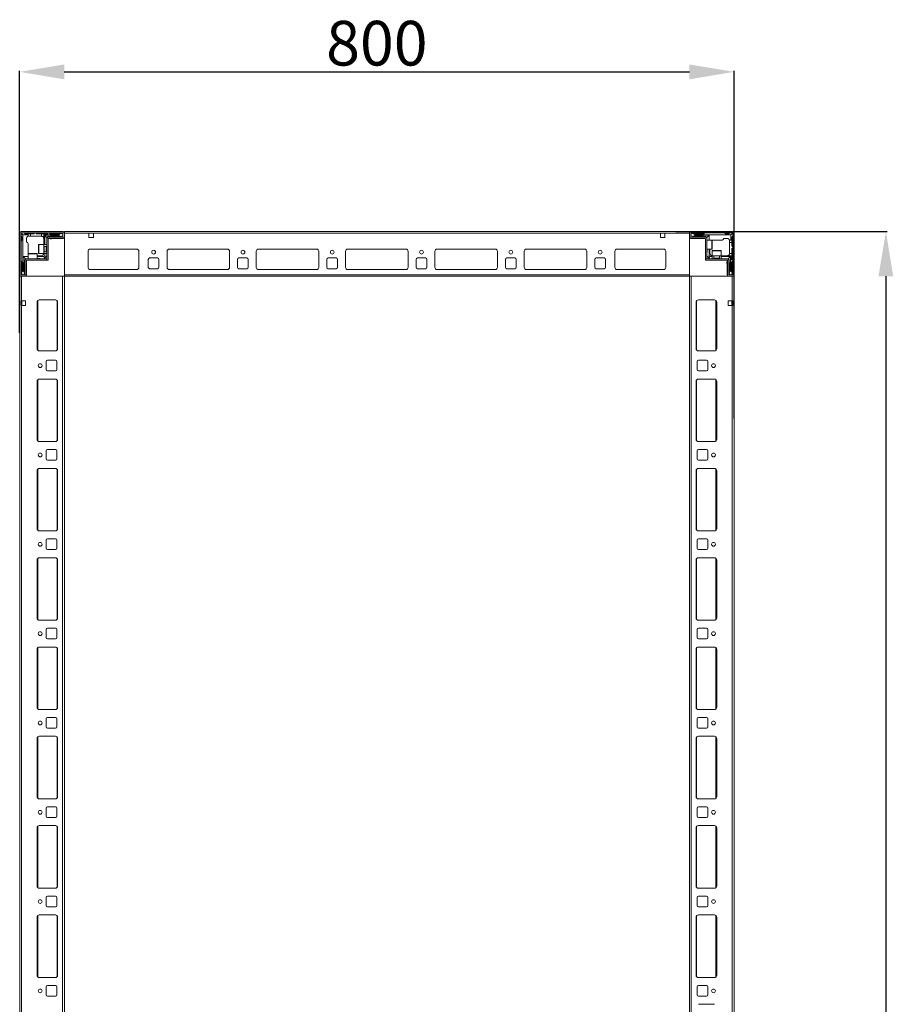
# Model space of a CAD drawing. Units: millimetres. Extents: x 39 to 11620, y 29 to 11655.
# Drawn here: x 2934 to 3912, y 3276 to 4378 of the extents above; entities that cross this region are included whole.
import ezdxf

# ---------------------------------------------------------------- set-up
doc = ezdxf.new("R2010")
doc.units = ezdxf.units.MM
doc.layers.add('2', color=7, linetype='Continuous')
doc.dimstyles.new('ISO-25', dxfattribs={"dimtxt": 2.5, "dimasz": 2.5, "dimexe": 1.25, "dimexo": 0.625, "dimtad": 1, "dimtxsty": 'Standard', "dimcen": 2.5, "dimadec": 0, "dimazin": 0, "dimtfac": 1, "dimtmove": 0, "dimatfit": 3, "dimfxl": 1, "dimarcsym": 0})

# ---------------------------------------------------------------- blocks, each defined once
blk = doc.blocks.new('*D13')
at = {"layer": '2', "color": 0, "linetype": 'ByBlock', "lineweight": -2}
for p, q in [((3668.5, 4141.1), (3904.9, 4141.1)), ((3903.6, 4091.1), (3903.6, 2191.1)), ((3656.8, 2141.1), (3904.9, 2141.1))]:
    blk.add_line(p, q, dxfattribs=at)
at = {"layer": '2', "color": 0, "linetype": 'ByBlock'}
for points in [[(3895.3, 4091.1), (3911.9, 4091.1), (3903.6, 4141.1)], [(3895.3, 2191.1), (3911.9, 2191.1), (3903.6, 2141.1)]]:
    blk.add_solid(points, dxfattribs=at)
at = {"layer": 'Defpoints', "color": 0, "linetype": 'ByBlock'}
for p in [(3667.9, 4141.1), (3656.1, 2141.1), (3903.6, 2141.1)]:
    blk.add_point(p, dxfattribs=at)
at = {"layer": '2', "color": 0, "linetype": 'ByBlock', "insert": (3878, 3141.1), "char_height": 50, "attachment_point": 5, "rotation": 90}
blk.add_mtext('2000', dxfattribs=at)
blk = doc.blocks.new('*D16')
at = {"layer": '2', "color": 0, "linetype": 'ByBlock', "lineweight": -2}
for p, q in [((2933.6, 4027.8), (2933.6, 4321.2)), ((3733.6, 3931.8), (3733.6, 4321.2)), ((2983.6, 4320), (3683.6, 4320))]:
    blk.add_line(p, q, dxfattribs=at)
at = {"layer": '2', "color": 0, "linetype": 'ByBlock'}
for points in [[(2983.6, 4328.3), (2983.6, 4311.6), (2933.6, 4320)], [(3683.6, 4328.3), (3683.6, 4311.6), (3733.6, 4320)]]:
    blk.add_solid(points, dxfattribs=at)
at = {"layer": 'Defpoints', "color": 0, "linetype": 'ByBlock'}
for p in [(3733.6, 4320), (2933.6, 4027.1), (3733.6, 3931.1)]:
    blk.add_point(p, dxfattribs=at)
at = {"layer": '2', "color": 0, "linetype": 'ByBlock', "insert": (3333.6, 4345.6), "char_height": 50, "attachment_point": 5}
blk.add_mtext('800', dxfattribs=at)

msp = doc.modelspace()

# ---------------------------------------------------------------- linework, layer by layer
at = {"color": 7, "linetype": 'Continuous', "lineweight": 15}
for p, q in [((2933.629, 4139.516), (2933.629, 4092.716)), ((2935.129, 4139.516), (2935.129, 4092.716)), ((2936.129, 4135.116), (2935.129, 4136.116)), ((2982.029, 4141.116), (2935.229, 4141.116)), ((2982.029, 4139.616), (2935.229, 4139.616)), ((2935.568, 4139.177), (2937.129, 4137.616)), ((2936.129, 4131.616), (2936.129, 4135.116)), ((2937.129, 4137.616), (2937.129, 4117.538)), ((2943.129, 4137.616), (2937.129, 4137.616)), ((2938.629, 4139.616), (2939.629, 4138.616)), ((2939.629, 4138.616), (2943.129, 4138.616)), ((2943.129, 4138.616), (2943.129, 4137.616)), ((2943.129, 4138.616), (2945.629, 4138.616)), ((2943.129, 4135.945), (2943.129, 4137.616)), ((2945.629, 4136.116), (2944.129, 4136.116)), ((2945.629, 4138.616), (2945.629, 4136.116)), ((2949.629, 4138.616), (2945.629, 4138.616)), ((2957.629, 4136.116), (2945.629, 4136.116)), ((2950.629, 4139.616), (2949.629, 4138.616)), ((2952.629, 4138.616), (2951.629, 4139.616)), ((2958.129, 4138.616), (2952.629, 4138.616)), ((2958.129, 4136.074), (2958.129, 4138.616)), ((2958.129, 4138.616), (2960.629, 4138.616)), ((2960.629, 4137.616), (2960.629, 4138.616)), ((2964.629, 4138.616), (2960.629, 4138.616)), ((2960.629, 4126.616), (2960.629, 4137.616)), ((2977.129, 4137.616), (2960.629, 4137.616)), ((2961.629, 4126.616), (2961.629, 4137.116)), ((2961.629, 4137.116), (2977.129, 4137.116)), ((2964.129, 4134.616), (2961.629, 4137.116)), ((2964.129, 4133.516), (2964.129, 4134.616)), ((2964.629, 4138.616), (2965.629, 4139.616)), ((2968.129, 4135.616), (2965.129, 4135.616)), ((2965.729, 4135.116), (2982.029, 4135.116)), ((2965.729, 4133.616), (2982.029, 4133.616)), ((2966.629, 4139.616), (2967.629, 4138.616)), ((2967.629, 4138.616), (2977.629, 4138.616)), ((2977.629, 4136.116), (2968.629, 4136.116)), ((2980.001, 4139.393), (2977.129, 4137.616)), ((2977.129, 4137.616), (2977.129, 4137.116)), ((2977.129, 4137.116), (2979.553, 4135.616)), ((2977.629, 4138.616), (2978.629, 4139.616)), ((2978.129, 4135.616), (2979.553, 4135.616)), ((2979.553, 4135.616), (2979.629, 4135.616)), ((2980.001, 4139.393), (2979.629, 4139.616)), ((2979.629, 4135.616), (2982.129, 4136.616)), ((2982.129, 4138.116), (2980.001, 4139.393)), ((2982.129, 4135.216), (2982.129, 4139.516)), ((2983.629, 4141.038), (2982.521, 4141.038)), ((3683.629, 4141.116), (2983.629, 4141.116)), ((2983.629, 4141.116), (2983.629, 4139.516)), ((2983.629, 4139.516), (2983.629, 4141.038)), ((2983.629, 4139.516), (3011.129, 4139.516)), ((2983.629, 4139.516), (2983.629, 4091.116)), ((2983.629, 4135.216), (2983.629, 4139.516)), ((3016.129, 4139.516), (3011.129, 4139.516)), ((3011.129, 4139.516), (3011.129, 4134.516)), ((3011.129, 4134.516), (3016.129, 4134.516)), ((3016.129, 4139.516), (3651.129, 4139.516)), ((3016.129, 4134.516), (3016.129, 4139.516)), ((3651.129, 4139.516), (3656.129, 4139.516)), ((3651.129, 4134.516), (3651.129, 4139.516)), ((3656.129, 4134.516), (3651.129, 4134.516)), ((3656.129, 4139.516), (3683.629, 4139.516)), ((3656.129, 4139.516), (3656.129, 4134.516)), ((3683.629, 4139.516), (3683.629, 4141.116)), ((3683.629, 4092.716), (3683.629, 4139.516)), ((3683.629, 4139.516), (3683.629, 4135.216)), ((3685.129, 4139.516), (3685.129, 4135.216)), ((3687.257, 4139.393), (3685.129, 4138.116)), ((3685.129, 4136.616), (3687.629, 4135.616)), ((3732.029, 4141.116), (3685.229, 4141.116)), ((3732.029, 4139.616), (3685.229, 4139.616)), ((3685.229, 4135.116), (3701.529, 4135.116)), ((3685.229, 4133.616), (3701.529, 4133.616)), ((3687.629, 4139.616), (3687.257, 4139.393)), ((3690.129, 4137.616), (3687.257, 4139.393)), ((3687.629, 4135.616), (3687.705, 4135.616)), ((3687.705, 4135.616), (3690.129, 4137.116)), ((3687.705, 4135.616), (3689.129, 4135.616)), ((3688.629, 4139.616), (3689.629, 4138.616)), ((3689.629, 4138.616), (3699.629, 4138.616)), ((3698.629, 4136.116), (3689.629, 4136.116)), ((3690.129, 4137.116), (3690.129, 4137.616)), ((3710.051, 4137.616), (3690.129, 4137.616)), ((3690.129, 4137.116), (3705.629, 4137.116)), ((3702.129, 4135.616), (3699.129, 4135.616)), ((3699.629, 4138.616), (3700.629, 4139.616)), ((3703.129, 4134.616), (3705.629, 4137.116)), ((3703.129, 4133.516), (3703.129, 4134.616)), ((3705.629, 4137.116), (3705.629, 4131.616)), ((3730.129, 4137.616), (3710.051, 4137.616)), ((3725.629, 4133.616), (3722.129, 4133.616)), ((3723.129, 4139.616), (3724.129, 4138.616)), ((3724.129, 4138.616), (3727.629, 4138.616)), ((3727.629, 4138.616), (3728.629, 4139.616)), ((3731.689, 4139.177), (3730.129, 4137.616)), ((3730.129, 4131.616), (3730.129, 4137.616)), ((3732.129, 4136.116), (3731.129, 4135.116)), ((3731.129, 4135.116), (3731.129, 4131.616)), ((3732.129, 4092.716), (3732.129, 4139.516)), ((3733.629, 4092.716), (3733.629, 4139.516)), ((2935.129, 4130.616), (2936.129, 4131.616)), ((2941.129, 4133.116), (2941.129, 4129.616)), ((2943.129, 4117.538), (2943.129, 4127.616)), ((2960.629, 4126.616), (2954.929, 4126.616)), ((2964.129, 4126.616), (2960.629, 4126.616)), ((2960.629, 4116.616), (2960.629, 4126.616)), ((2963.241, 4124.616), (2960.879, 4124.616)), ((2963.629, 4124.062), (2963.241, 4124.616)), ((2963.241, 4118.616), (2963.241, 4124.616)), ((2964.017, 4124.616), (2963.629, 4124.062)), ((2963.629, 4123.734), (2963.629, 4124.062)), ((2963.629, 4119.171), (2963.629, 4123.734)), ((2964.129, 4124.616), (2964.017, 4124.616)), ((2964.017, 4118.616), (2964.017, 4124.616)), ((2964.129, 4109.116), (2964.129, 4133.516)), ((2965.629, 4133.516), (2965.629, 4109.116)), ((2965.629, 4133.288), (2981.629, 4133.288)), ((2967.629, 4133.116), (2969.329, 4133.116)), ((3701.629, 4110.626), (3701.629, 4133.516)), ((3703.129, 4133.516), (3703.129, 4110.626)), ((3708.829, 4131.616), (3703.129, 4131.616)), ((3710.051, 4131.616), (3709.629, 4131.616)), ((3710.051, 4131.616), (3720.129, 4131.616)), ((3728.457, 4131.616), (3730.129, 4131.616)), ((3728.629, 4129.116), (3728.629, 4130.616)), ((3731.129, 4129.116), (3728.629, 4129.116)), ((3728.629, 4117.116), (3728.629, 4129.116)), ((3731.129, 4131.616), (3730.129, 4131.616)), ((3731.129, 4131.616), (3731.129, 4129.116)), ((3731.129, 4125.116), (3731.129, 4129.116)), ((3732.129, 4124.116), (3731.129, 4125.116)), ((3731.129, 4122.116), (3732.129, 4123.116)), ((2937.129, 4117.538), (2937.129, 4097.616)), ((2937.629, 4113.116), (2943.129, 4113.116)), ((2937.629, 4097.616), (2937.629, 4113.116)), ((2940.129, 4110.616), (2937.629, 4113.116)), ((2943.129, 4117.538), (2943.129, 4117.116)), ((2943.129, 4116.316), (2943.129, 4110.616)), ((2953.129, 4110.616), (2953.129, 4116.316)), ((2957.629, 4114.116), (2953.129, 4114.116)), ((2953.129, 4113.116), (2960.629, 4113.116)), ((2954.929, 4116.616), (2960.629, 4116.616)), ((2960.629, 4116.616), (2964.129, 4116.616)), ((2960.629, 4113.116), (2961.629, 4114.116)), ((2960.629, 4113.116), (2961.361, 4111.348)), ((2960.879, 4118.616), (2963.241, 4118.616)), ((2961.361, 4111.348), (2963.397, 4113.384)), ((2961.629, 4114.116), (2961.629, 4116.616)), ((2963.397, 4113.384), (2961.629, 4114.116)), ((2963.241, 4118.616), (2963.629, 4119.171)), ((2964.129, 4114.116), (2963.397, 4113.384)), ((2963.629, 4119.171), (2964.017, 4118.616)), ((2964.017, 4118.616), (2964.129, 4118.616)), ((3010.129, 4119.116), (3010.129, 4101.116)), ((3012.405, 4121.606), (3064.852, 4121.606)), ((3064.629, 4121.616), (3012.629, 4121.616)), ((3067.129, 4101.116), (3067.129, 4119.116)), ((3079.129, 4111.616), (3088.129, 4111.616)), ((3098.629, 4101.116), (3098.629, 4119.116)), ((3100.905, 4121.606), (3166.352, 4121.606)), ((3101.129, 4121.616), (3166.129, 4121.616)), ((3168.629, 4119.116), (3168.629, 4101.116)), ((3179.129, 4111.616), (3188.129, 4111.616)), ((3198.629, 4101.116), (3198.629, 4119.116)), ((3200.905, 4121.606), (3266.352, 4121.606)), ((3201.129, 4121.616), (3266.129, 4121.616)), ((3268.629, 4119.116), (3268.629, 4101.116)), ((3279.129, 4111.616), (3288.129, 4111.616)), ((3298.629, 4101.116), (3298.629, 4119.116)), ((3300.905, 4121.606), (3366.352, 4121.606)), ((3301.129, 4121.616), (3366.129, 4121.616)), ((3368.629, 4119.116), (3368.629, 4101.116)), ((3379.129, 4111.616), (3388.129, 4111.616)), ((3398.629, 4101.116), (3398.629, 4119.116)), ((3400.905, 4121.606), (3466.352, 4121.606)), ((3401.129, 4121.616), (3466.129, 4121.616)), ((3468.629, 4119.116), (3468.629, 4101.116)), ((3479.129, 4111.616), (3488.129, 4111.616)), ((3498.629, 4101.116), (3498.629, 4119.116)), ((3500.905, 4121.606), (3566.352, 4121.606)), ((3501.129, 4121.616), (3566.129, 4121.616)), ((3568.629, 4119.116), (3568.629, 4101.116)), ((3579.129, 4111.616), (3588.129, 4111.616)), ((3600.129, 4101.116), (3600.129, 4119.116)), ((3602.405, 4121.606), (3654.852, 4121.606)), ((3602.629, 4121.616), (3654.629, 4121.616)), ((3657.129, 4119.116), (3657.129, 4101.116)), ((3703.129, 4121.616), (3708.829, 4121.616)), ((3703.861, 4113.384), (3703.129, 4114.116)), ((3703.629, 4118.616), (3703.629, 4121.616)), ((3705.629, 4114.116), (3703.861, 4113.384)), ((3703.861, 4113.384), (3705.897, 4111.348)), ((3705.629, 4121.616), (3705.629, 4114.116)), ((3705.629, 4114.116), (3706.629, 4113.116)), ((3705.897, 4111.348), (3706.629, 4113.116)), ((3706.629, 4117.116), (3706.629, 4121.616)), ((3706.629, 4113.116), (3709.129, 4113.116)), ((3709.129, 4119.816), (3709.129, 4114.116)), ((3709.129, 4114.116), (3709.129, 4110.616)), ((3709.129, 4114.116), (3719.129, 4114.116)), ((3711.129, 4113.866), (3711.129, 4111.504)), ((3711.129, 4111.504), (3711.683, 4111.116)), ((3711.129, 4111.504), (3717.129, 4111.504)), ((3716.574, 4111.116), (3717.129, 4111.504)), ((3717.129, 4111.504), (3717.129, 4113.866)), ((3719.129, 4114.116), (3719.129, 4119.816)), ((3719.129, 4110.616), (3719.129, 4114.116)), ((3719.129, 4114.116), (3730.129, 4114.116)), ((3719.129, 4113.116), (3729.629, 4113.116)), ((3727.129, 4110.616), (3729.629, 4113.116)), ((3728.587, 4116.616), (3731.129, 4116.616)), ((3729.629, 4113.116), (3729.629, 4097.616)), ((3730.129, 4097.616), (3730.129, 4114.116)), ((3730.129, 4114.116), (3731.129, 4114.116)), ((3731.129, 4116.616), (3731.129, 4122.116)), ((3731.129, 4116.616), (3731.129, 4114.116)), ((3731.129, 4110.116), (3731.129, 4114.116)), ((2936.129, 4107.116), (2935.129, 4108.116)), ((2936.129, 4097.116), (2936.129, 4107.116)), ((2938.629, 4106.116), (2938.629, 4097.116)), ((2939.129, 4109.616), (2939.129, 4106.616)), ((2939.629, 4092.716), (2939.629, 4109.016)), ((2941.229, 4110.616), (2940.129, 4110.616)), ((2941.129, 4092.716), (2941.129, 4109.016)), ((2941.229, 4110.616), (2964.119, 4110.616)), ((2964.119, 4109.116), (2941.229, 4109.116)), ((2956.129, 4111.116), (2953.129, 4111.116)), ((2961.361, 4111.348), (2960.629, 4110.616)), ((2964.119, 4109.116), (2964.119, 4110.616)), ((2964.129, 4109.116), (2965.629, 4109.116)), ((3077.629, 4101.116), (3077.629, 4110.116)), ((3089.629, 4110.116), (3089.629, 4101.116)), ((3177.629, 4101.116), (3177.629, 4110.116)), ((3189.629, 4110.116), (3189.629, 4101.116)), ((3277.629, 4101.116), (3277.629, 4110.116)), ((3289.629, 4110.116), (3289.629, 4101.116)), ((3377.629, 4101.116), (3377.629, 4110.116)), ((3389.629, 4110.116), (3389.629, 4101.116)), ((3477.629, 4101.116), (3477.629, 4110.116)), ((3489.629, 4110.116), (3489.629, 4101.116)), ((3577.629, 4101.116), (3577.629, 4110.116)), ((3589.629, 4110.116), (3589.629, 4101.116)), ((3701.629, 4110.626), (3703.129, 4110.626)), ((3701.629, 4110.616), (3701.629, 4109.116)), ((3701.629, 4110.616), (3726.029, 4110.616)), ((3726.029, 4109.116), (3701.629, 4109.116)), ((3706.629, 4110.616), (3705.897, 4111.348)), ((3711.683, 4111.116), (3711.129, 4110.728)), ((3711.129, 4110.728), (3711.129, 4110.616)), ((3711.129, 4110.728), (3717.129, 4110.728)), ((3711.683, 4111.116), (3716.247, 4111.116)), ((3716.247, 4111.116), (3716.574, 4111.116)), ((3717.129, 4110.728), (3716.574, 4111.116)), ((3717.129, 4110.616), (3717.129, 4110.728)), ((3725.629, 4107.116), (3725.629, 4105.416)), ((3725.801, 4109.116), (3725.801, 4093.116)), ((3726.029, 4110.616), (3727.129, 4110.616)), ((3726.129, 4109.016), (3726.129, 4092.716)), ((3727.629, 4109.016), (3727.629, 4092.716)), ((3728.129, 4106.616), (3728.129, 4109.616)), ((3728.629, 4097.116), (3728.629, 4106.116)), ((3731.129, 4110.116), (3732.129, 4109.116)), ((3732.129, 4108.116), (3731.129, 4107.116)), ((3731.129, 4107.116), (3731.129, 4097.116)), ((2935.129, 4096.116), (2936.129, 4097.116)), ((2935.129, 4095.116), (2935.352, 4094.744)), ((2935.229, 4092.616), (2939.529, 4092.616)), ((2935.229, 4091.116), (2939.529, 4091.116)), ((2937.129, 4097.616), (2935.352, 4094.744)), ((2935.352, 4094.744), (2936.629, 4092.616)), ((2937.629, 4097.616), (2937.129, 4097.616)), ((2939.129, 4095.192), (2937.629, 4097.616)), ((2938.129, 4092.616), (2939.129, 4095.116)), ((2939.129, 4095.192), (2939.129, 4096.616)), ((2939.129, 4095.116), (2939.129, 4095.192)), ((3683.629, 4092.716), (2983.629, 4092.716)), ((2983.629, 4091.116), (3683.629, 4091.116)), ((3012.629, 4098.616), (3064.629, 4098.616)), ((3088.129, 4099.616), (3079.129, 4099.616)), ((3166.129, 4098.616), (3101.129, 4098.616)), ((3188.129, 4099.616), (3179.129, 4099.616)), ((3266.129, 4098.616), (3201.129, 4098.616)), ((3288.129, 4099.616), (3279.129, 4099.616)), ((3366.129, 4098.616), (3301.129, 4098.616)), ((3388.129, 4099.616), (3379.129, 4099.616)), ((3466.129, 4098.616), (3401.129, 4098.616)), ((3488.129, 4099.616), (3479.129, 4099.616)), ((3566.129, 4098.616), (3501.129, 4098.616)), ((3588.129, 4099.616), (3579.129, 4099.616)), ((3654.629, 4098.616), (3602.629, 4098.616)), ((3683.629, 4091.116), (3683.629, 4092.716)), ((3727.729, 4092.616), (3732.029, 4092.616)), ((3727.729, 4091.116), (3732.029, 4091.116)), ((3729.629, 4097.616), (3728.129, 4095.192)), ((3728.129, 4096.616), (3728.129, 4095.192)), ((3728.129, 4095.192), (3728.129, 4095.116)), ((3728.129, 4095.116), (3729.129, 4092.616)), ((3730.129, 4097.616), (3729.629, 4097.616)), ((3731.906, 4094.744), (3730.129, 4097.616)), ((3730.629, 4092.616), (3731.906, 4094.744)), ((3731.129, 4097.116), (3732.129, 4096.116)), ((3731.906, 4094.744), (3732.129, 4095.116)), ((3732.029, 4091.116), (3733.551, 4091.116)), ((3733.551, 4091.116), (3733.551, 4092.224))]:
    msp.add_line(p, q, dxfattribs=at)
at = {"color": 8, "linetype": 'Continuous', "lineweight": 15}
for p, q in [((2954.929, 4126.616), (2954.929, 4116.616)), ((2960.879, 4124.616), (2960.879, 4120.116)), ((3708.829, 4121.616), (3708.829, 4131.616)), ((2953.129, 4116.316), (2943.129, 4116.316)), ((2960.879, 4120.116), (2960.879, 4118.616)), ((3719.129, 4119.816), (3709.129, 4119.816)), ((3712.629, 4113.866), (3711.129, 4113.866)), ((3717.129, 4113.866), (3712.629, 4113.866)), ((3065.329, 4098.716), (3011.929, 4098.716)), ((3166.829, 4098.716), (3100.429, 4098.716)), ((3266.829, 4098.716), (3200.429, 4098.716)), ((3366.829, 4098.716), (3300.429, 4098.716)), ((3466.829, 4098.716), (3400.429, 4098.716)), ((3566.829, 4098.716), (3500.429, 4098.716)), ((3655.329, 4098.716), (3601.929, 4098.716))]:
    msp.add_line(p, q, dxfattribs=at)
at = {"color": 7, "linetype": 'Continuous', "lineweight": 0}
for p, q in [((2933.629, 4091.116), (2933.629, 2191.116)), ((2933.629, 4091.116), (2935.629, 4091.116)), ((2935.629, 4091.116), (2935.629, 4063.616)), ((2935.629, 4091.116), (2935.629, 2191.116)), ((2935.629, 4091.116), (2981.629, 4091.116)), ((2981.629, 4091.116), (2981.629, 2191.116)), ((2981.629, 4091.116), (2983.629, 4091.116)), ((2983.629, 4091.116), (2983.629, 2191.116)), ((3683.629, 2191.116), (3683.629, 4091.116)), ((3685.629, 4091.116), (3683.629, 4091.116)), ((3685.629, 2191.116), (3685.629, 4091.116)), ((3731.629, 4091.116), (3685.629, 4091.116)), ((3731.629, 4063.616), (3731.629, 4091.116)), ((3731.629, 2191.116), (3731.629, 4091.116)), ((3733.629, 4091.116), (3731.629, 4091.116)), ((3733.629, 2191.116), (3733.629, 4091.116)), ((2935.129, 4063.616), (2935.629, 4063.616)), ((2935.129, 4058.616), (2935.129, 4063.616)), ((2935.629, 4058.616), (2935.129, 4058.616)), ((2940.129, 4063.616), (2935.629, 4063.616)), ((2935.629, 4058.616), (2940.129, 4058.616)), ((2936.129, 4063.616), (2936.129, 4058.616)), ((2940.129, 4058.616), (2940.129, 4063.616)), ((2953.129, 4062.116), (2953.129, 4010.116)), ((2973.629, 4064.616), (2955.629, 4064.616)), ((2976.129, 4010.116), (2976.129, 4062.116)), ((3691.129, 4062.116), (3691.129, 4010.116)), ((3711.629, 4064.616), (3693.629, 4064.616)), ((3714.129, 4010.116), (3714.129, 4062.116)), ((3731.629, 4063.616), (3727.129, 4063.616)), ((3727.129, 4063.616), (3727.129, 4058.616)), ((3727.129, 4058.616), (3731.629, 4058.616)), ((3731.129, 4058.616), (3731.129, 4063.616)), ((3731.629, 4063.616), (3732.129, 4063.616)), ((3732.129, 4058.616), (3731.629, 4058.616)), ((3732.129, 4063.616), (3732.129, 4058.616)), ((2955.629, 4007.616), (2973.629, 4007.616)), ((3693.629, 4007.616), (3711.629, 4007.616)), ((2963.129, 3995.616), (2963.129, 3986.616)), ((2973.629, 3997.116), (2964.629, 3997.116)), ((2975.129, 3986.616), (2975.129, 3995.616)), ((3692.129, 3995.616), (3692.129, 3986.616)), ((3702.629, 3997.116), (3693.629, 3997.116)), ((3704.129, 3986.616), (3704.129, 3995.616)), ((2964.629, 3985.116), (2973.629, 3985.116)), ((3693.629, 3985.116), (3702.629, 3985.116)), ((2953.129, 3973.616), (2953.129, 3908.616)), ((2973.629, 3976.116), (2955.629, 3976.116)), ((2976.129, 3908.616), (2976.129, 3973.616)), ((3691.129, 3973.616), (3691.129, 3908.616)), ((3711.629, 3976.116), (3693.629, 3976.116)), ((3714.129, 3908.616), (3714.129, 3973.616)), ((2955.629, 3906.116), (2973.629, 3906.116)), ((3693.629, 3906.116), (3711.629, 3906.116)), ((2963.129, 3895.616), (2963.129, 3886.616)), ((2973.629, 3897.116), (2964.629, 3897.116)), ((2975.129, 3886.616), (2975.129, 3895.616)), ((3692.129, 3895.616), (3692.129, 3886.616)), ((3702.629, 3897.116), (3693.629, 3897.116)), ((3704.129, 3886.616), (3704.129, 3895.616)), ((2964.629, 3885.116), (2973.629, 3885.116)), ((3693.629, 3885.116), (3702.629, 3885.116)), ((2953.129, 3873.616), (2953.129, 3808.616)), ((2973.629, 3876.116), (2955.629, 3876.116)), ((2976.129, 3808.616), (2976.129, 3873.616)), ((3691.129, 3873.616), (3691.129, 3808.616)), ((3711.629, 3876.116), (3693.629, 3876.116)), ((3714.129, 3808.616), (3714.129, 3873.616)), ((2955.629, 3806.116), (2973.629, 3806.116)), ((3693.629, 3806.116), (3711.629, 3806.116)), ((2963.129, 3795.616), (2963.129, 3786.616)), ((2973.629, 3797.116), (2964.629, 3797.116)), ((2975.129, 3786.616), (2975.129, 3795.616)), ((3692.129, 3795.616), (3692.129, 3786.616)), ((3702.629, 3797.116), (3693.629, 3797.116)), ((3704.129, 3786.616), (3704.129, 3795.616)), ((2964.629, 3785.116), (2973.629, 3785.116)), ((3693.629, 3785.116), (3702.629, 3785.116)), ((2953.129, 3773.616), (2953.129, 3708.616)), ((2973.629, 3776.116), (2955.629, 3776.116)), ((2976.129, 3708.616), (2976.129, 3773.616)), ((3691.129, 3773.616), (3691.129, 3708.616)), ((3711.629, 3776.116), (3693.629, 3776.116)), ((3714.129, 3708.616), (3714.129, 3773.616)), ((2955.629, 3706.116), (2973.629, 3706.116)), ((3693.629, 3706.116), (3711.629, 3706.116)), ((2963.129, 3695.616), (2963.129, 3686.616)), ((2973.629, 3697.116), (2964.629, 3697.116)), ((2975.129, 3686.616), (2975.129, 3695.616)), ((3692.129, 3695.616), (3692.129, 3686.616)), ((3702.629, 3697.116), (3693.629, 3697.116)), ((3704.129, 3686.616), (3704.129, 3695.616)), ((2964.629, 3685.116), (2973.629, 3685.116)), ((3693.629, 3685.116), (3702.629, 3685.116)), ((2953.129, 3673.616), (2953.129, 3608.616)), ((2973.629, 3676.116), (2955.629, 3676.116)), ((2976.129, 3608.616), (2976.129, 3673.616)), ((3691.129, 3673.616), (3691.129, 3608.616)), ((3711.629, 3676.116), (3693.629, 3676.116)), ((3714.129, 3608.616), (3714.129, 3673.616)), ((2955.629, 3606.116), (2973.629, 3606.116)), ((3693.629, 3606.116), (3711.629, 3606.116)), ((2963.129, 3595.616), (2963.129, 3586.616)), ((2973.629, 3597.116), (2964.629, 3597.116)), ((2975.129, 3586.616), (2975.129, 3595.616)), ((3692.129, 3595.616), (3692.129, 3586.616)), ((3702.629, 3597.116), (3693.629, 3597.116)), ((3704.129, 3586.616), (3704.129, 3595.616)), ((2964.629, 3585.116), (2973.629, 3585.116)), ((3693.629, 3585.116), (3702.629, 3585.116)), ((2953.129, 3573.616), (2953.129, 3508.616)), ((2973.629, 3576.116), (2955.629, 3576.116)), ((2976.129, 3508.616), (2976.129, 3573.616)), ((3691.129, 3573.616), (3691.129, 3508.616)), ((3711.629, 3576.116), (3693.629, 3576.116)), ((3714.129, 3508.616), (3714.129, 3573.616)), ((2955.629, 3506.116), (2973.629, 3506.116)), ((3693.629, 3506.116), (3711.629, 3506.116)), ((2963.129, 3495.616), (2963.129, 3486.616)), ((2973.629, 3497.116), (2964.629, 3497.116)), ((2975.129, 3486.616), (2975.129, 3495.616)), ((3692.129, 3495.616), (3692.129, 3486.616)), ((3702.629, 3497.116), (3693.629, 3497.116)), ((3704.129, 3486.616), (3704.129, 3495.616)), ((2964.629, 3485.116), (2973.629, 3485.116)), ((3693.629, 3485.116), (3702.629, 3485.116)), ((2953.129, 3473.616), (2953.129, 3408.616)), ((2973.629, 3476.116), (2955.629, 3476.116)), ((2976.129, 3408.616), (2976.129, 3473.616)), ((3691.129, 3473.616), (3691.129, 3408.616)), ((3711.629, 3476.116), (3693.629, 3476.116)), ((3714.129, 3408.616), (3714.129, 3473.616)), ((2955.629, 3406.116), (2973.629, 3406.116)), ((3693.629, 3406.116), (3711.629, 3406.116)), ((2963.129, 3395.616), (2963.129, 3386.616)), ((2973.629, 3397.116), (2964.629, 3397.116)), ((2975.129, 3386.616), (2975.129, 3395.616)), ((3692.129, 3395.616), (3692.129, 3386.616)), ((3702.629, 3397.116), (3693.629, 3397.116)), ((3704.129, 3386.616), (3704.129, 3395.616)), ((2964.629, 3385.116), (2973.629, 3385.116)), ((3693.629, 3385.116), (3702.629, 3385.116)), ((2953.129, 3373.616), (2953.129, 3308.616)), ((2973.629, 3376.116), (2955.629, 3376.116)), ((2976.129, 3308.616), (2976.129, 3373.616)), ((3691.129, 3373.616), (3691.129, 3308.616)), ((3711.629, 3376.116), (3693.629, 3376.116)), ((3714.129, 3308.616), (3714.129, 3373.616)), ((2955.629, 3306.116), (2973.629, 3306.116)), ((2973.629, 3297.116), (2964.629, 3297.116)), ((3693.629, 3306.116), (3711.629, 3306.116)), ((3702.629, 3297.116), (3693.629, 3297.116)), ((2963.129, 3295.616), (2963.129, 3286.616)), ((2964.629, 3285.116), (2973.629, 3285.116)), ((2975.129, 3286.616), (2975.129, 3295.616)), ((3692.129, 3295.616), (3692.129, 3286.616)), ((3693.629, 3285.116), (3702.629, 3285.116)), ((3704.129, 3286.616), (3704.129, 3295.616)), ((3711.629, 3276.116), (3693.629, 3276.116))]:
    msp.add_line(p, q, dxfattribs=at)
at = {"color": 8, "linetype": 'Continuous', "lineweight": 0}
for p, q in [((2954.129, 4064.116), (2954.129, 4008.116)), ((2975.629, 4063.616), (2975.629, 4008.616)), ((3691.629, 4008.616), (3691.629, 4063.616)), ((3713.129, 4008.116), (3713.129, 4064.116)), ((2954.129, 3975.616), (2954.129, 3906.616)), ((2975.629, 3975.116), (2975.629, 3907.116)), ((3691.629, 3907.116), (3691.629, 3975.116)), ((3713.129, 3906.616), (3713.129, 3975.616)), ((2954.129, 3875.616), (2954.129, 3806.616)), ((2975.629, 3875.116), (2975.629, 3807.116)), ((3691.629, 3807.116), (3691.629, 3875.116)), ((3713.129, 3806.616), (3713.129, 3875.616)), ((2954.129, 3775.616), (2954.129, 3706.616)), ((2975.629, 3775.116), (2975.629, 3707.116)), ((3691.629, 3707.116), (3691.629, 3775.116)), ((3713.129, 3706.616), (3713.129, 3775.616)), ((2954.129, 3675.616), (2954.129, 3606.616)), ((2975.629, 3675.116), (2975.629, 3607.116)), ((3691.629, 3607.116), (3691.629, 3675.116)), ((3713.129, 3606.616), (3713.129, 3675.616)), ((2954.129, 3575.616), (2954.129, 3506.616)), ((2975.629, 3575.116), (2975.629, 3507.116)), ((3691.629, 3507.116), (3691.629, 3575.116)), ((3713.129, 3506.616), (3713.129, 3575.616)), ((2954.129, 3475.616), (2954.129, 3406.616)), ((2975.629, 3475.116), (2975.629, 3407.116)), ((3691.629, 3407.116), (3691.629, 3475.116)), ((3713.129, 3406.616), (3713.129, 3475.616)), ((2954.129, 3375.616), (2954.129, 3306.616)), ((2975.629, 3375.116), (2975.629, 3307.116)), ((3691.629, 3307.116), (3691.629, 3375.116)), ((3713.129, 3306.616), (3713.129, 3375.616))]:
    msp.add_line(p, q, dxfattribs=at)
at = {"color": 7, "linetype": 'Continuous', "lineweight": 15, "flags": 128}
for points in [[(3709.014, 4131.552), (3709.044, 4131.558), (3709.629, 4131.616)], [(2943.193, 4116.501), (2943.186, 4116.531), (2943.129, 4117.116)]]:
    msp.add_lwpolyline(points, dxfattribs=at)
at = {"color": 7, "linetype": 'Continuous', "lineweight": 15}
for centre in [(3083.629, 4118.116), (3183.629, 4118.116), (3283.629, 4118.116), (3383.629, 4118.116), (3483.629, 4118.116), (3583.629, 4118.116)]:
    msp.add_circle(centre, 2.125, dxfattribs=at)
at = {"color": 7, "linetype": 'Continuous', "lineweight": 0}
for centre in [(2956.629, 3991.116), (3710.629, 3991.116), (2956.629, 3891.116), (3710.629, 3891.116), (2956.629, 3791.116), (3710.629, 3791.116), (2956.629, 3691.116), (3710.629, 3691.116), (2956.629, 3591.116), (3710.629, 3591.116), (2956.629, 3491.116), (3710.629, 3491.116), (2956.629, 3391.116), (3710.629, 3391.116), (2956.629, 3291.116), (3710.629, 3291.116)]:
    msp.add_circle(centre, 2.125, dxfattribs=at)
at = {"color": 7, "linetype": 'Continuous', "lineweight": 15}
for centre, radius, start, end in [((2935.229, 4139.516), 1.6, 90, 180), ((2935.229, 4139.516), 0.1, 90, 180), ((2936.629, 4138.116), 1.5, 135, 180), ((2936.629, 4138.116), 1.5, 90, 135), ((2944.129, 4133.116), 3, 109.471221, 180), ((2957.629, 4133.116), 3, 80.405932, 90), ((2965.129, 4134.616), 1, 90, 180), ((2965.729, 4133.516), 1.6, 90, 180), ((2965.729, 4133.516), 0.1, 90, 180), ((2968.629, 4135.616), 0.5, 90, 180), ((2977.629, 4135.616), 0.5, 0, 90), ((2981.629, 4135.288), 2, 270, 340.5873), ((2982.029, 4139.516), 1.6, 0, 90), ((2982.029, 4139.516), 0.1, 0, 90), ((2982.029, 4135.216), 1.6, 270, 0), ((2982.029, 4135.216), 0.1, 270, 0), ((3685.229, 4139.516), 1.6, 90, 180), ((3685.229, 4135.216), 1.6, 180, 270), ((3685.229, 4139.516), 0.1, 90, 180), ((3685.229, 4135.216), 0.1, 180, 270), ((3689.629, 4135.616), 0.5, 90, 180), ((3698.629, 4135.616), 0.5, 0, 90), ((3701.529, 4133.516), 1.6, 0, 90), ((3701.529, 4133.516), 0.1, 0, 90), ((3702.129, 4134.616), 1, 0, 90), ((3720.129, 4133.616), 2, 270, 0), ((3725.629, 4130.616), 3, 19.471221, 90), ((3730.629, 4138.116), 1.5, 45, 90), ((3730.629, 4138.116), 1.5, 0, 45), ((3732.029, 4139.516), 1.6, 0, 90), ((3732.029, 4139.516), 0.1, 0, 90), ((2941.129, 4127.616), 2, 0, 90), ((2954.929, 4126.316), 0.3, 90, 180), ((2960.879, 4124.866), 0.25, 180, 270), ((3708.829, 4131.316), 0.3, 0, 90), ((2943.429, 4116.316), 0.3, 90, 180), ((2952.829, 4116.316), 0.3, 0, 90), ((2954.929, 4116.916), 0.3, 180, 270), ((2957.629, 4117.116), 3, 270, 350.405932), ((2960.879, 4118.366), 0.25, 90, 180), ((3012.629, 4119.116), 2.5, 90, 180), ((3064.629, 4119.116), 2.5, 0, 90), ((3079.129, 4110.116), 1.5, 90, 180), ((3088.129, 4110.116), 1.5, 0, 90), ((3101.129, 4119.116), 2.5, 90, 180), ((3166.129, 4119.116), 2.5, 0, 90), ((3179.129, 4110.116), 1.5, 90, 180), ((3188.129, 4110.116), 1.5, 0, 90), ((3201.129, 4119.116), 2.5, 90, 180), ((3266.129, 4119.116), 2.5, 0, 90), ((3279.129, 4110.116), 1.5, 90, 180), ((3288.129, 4110.116), 1.5, 0, 90), ((3301.129, 4119.116), 2.5, 90, 180), ((3366.129, 4119.116), 2.5, 0, 90), ((3379.129, 4110.116), 1.5, 90, 180), ((3388.129, 4110.116), 1.5, 0, 90), ((3401.129, 4119.116), 2.5, 90, 180), ((3466.129, 4119.116), 2.5, 0, 90), ((3479.129, 4110.116), 1.5, 90, 180), ((3488.129, 4110.116), 1.5, 0, 90), ((3501.129, 4119.116), 2.5, 90, 180), ((3566.129, 4119.116), 2.5, 0, 90), ((3579.129, 4110.116), 1.5, 90, 180), ((3588.129, 4110.116), 1.5, 0, 90), ((3602.629, 4119.116), 2.5, 90, 180), ((3654.629, 4119.116), 2.5, 0, 90), ((3703.129, 4118.616), 0.5, 270, 0), ((3709.629, 4117.116), 3, 180, 260.405932), ((3708.829, 4121.916), 0.3, 270, 0), ((3709.429, 4119.816), 0.3, 90, 180), ((3710.879, 4113.866), 0.25, 0, 90), ((3717.379, 4113.866), 0.25, 90, 180), ((3718.829, 4119.816), 0.3, 0, 90), ((3725.629, 4117.116), 3, 350.405932, 0), ((2939.129, 4106.116), 0.5, 90, 180), ((2940.129, 4109.616), 1, 90, 180), ((2941.229, 4109.016), 1.6, 90, 180), ((2941.229, 4109.016), 0.1, 90, 180), ((2956.129, 4110.616), 0.5, 0, 90), ((3012.629, 4101.116), 2.5, 180, 270), ((3064.629, 4101.116), 2.5, 270, 0), ((3079.129, 4101.116), 1.5, 180, 270), ((3088.129, 4101.116), 1.5, 270, 0), ((3101.129, 4101.116), 2.5, 180, 270), ((3166.129, 4101.116), 2.5, 270, 0), ((3179.129, 4101.116), 1.5, 180, 270), ((3188.129, 4101.116), 1.5, 270, 0), ((3201.129, 4101.116), 2.5, 180, 270), ((3266.129, 4101.116), 2.5, 270, 0), ((3279.129, 4101.116), 1.5, 180, 270), ((3288.129, 4101.116), 1.5, 270, 0), ((3301.129, 4101.116), 2.5, 180, 270), ((3366.129, 4101.116), 2.5, 270, 0), ((3379.129, 4101.116), 1.5, 180, 270), ((3388.129, 4101.116), 1.5, 270, 0), ((3401.129, 4101.116), 2.5, 180, 270), ((3466.129, 4101.116), 2.5, 270, 0), ((3479.129, 4101.116), 1.5, 180, 270), ((3488.129, 4101.116), 1.5, 270, 0), ((3501.129, 4101.116), 2.5, 180, 270), ((3566.129, 4101.116), 2.5, 270, 0), ((3579.129, 4101.116), 1.5, 180, 270), ((3588.129, 4101.116), 1.5, 270, 0), ((3602.629, 4101.116), 2.5, 180, 270), ((3654.629, 4101.116), 2.5, 270, 0), ((3726.029, 4109.016), 1.6, 0, 90), ((3726.029, 4109.016), 0.1, 0, 90), ((3727.129, 4109.616), 1, 0, 90), ((3728.129, 4106.116), 0.5, 0, 90), ((2935.229, 4092.716), 1.6, 180, 270), ((2935.229, 4092.716), 0.1, 180, 270), ((2939.129, 4097.116), 0.5, 180, 270), ((2939.529, 4092.716), 0.1, 270, 0), ((2939.529, 4092.716), 1.6, 270, 0), ((3727.801, 4093.116), 2, 180, 250.5873), ((3727.729, 4092.716), 1.6, 180, 270), ((3727.729, 4092.716), 0.1, 180, 270), ((3728.129, 4097.116), 0.5, 270, 0), ((3732.029, 4092.716), 1.6, 270, 0), ((3732.029, 4092.716), 0.1, 270, 0)]:
    msp.add_arc(centre, radius, start, end, dxfattribs=at)
at = {"color": 7, "linetype": 'Continuous', "lineweight": 0}
for centre, radius, start, end in [((2955.629, 4062.116), 2.5, 90, 180), ((2973.629, 4062.116), 2.5, 0, 90), ((3693.629, 4062.116), 2.5, 90, 180), ((3711.629, 4062.116), 2.5, 0, 90), ((2955.629, 4010.116), 2.5, 180, 270), ((2973.629, 4010.116), 2.5, 270, 0), ((3693.629, 4010.116), 2.5, 180, 270), ((3711.629, 4010.116), 2.5, 270, 0), ((2964.629, 3995.616), 1.5, 90, 180), ((2973.629, 3995.616), 1.5, 0, 90), ((3693.629, 3995.616), 1.5, 90, 180), ((3702.629, 3995.616), 1.5, 0, 90), ((2964.629, 3986.616), 1.5, 180, 270), ((2973.629, 3986.616), 1.5, 270, 0), ((3693.629, 3986.616), 1.5, 180, 270), ((3702.629, 3986.616), 1.5, 270, 0), ((2955.629, 3973.616), 2.5, 90, 180), ((2973.629, 3973.616), 2.5, 0, 90), ((3693.629, 3973.616), 2.5, 90, 180), ((3711.629, 3973.616), 2.5, 0, 90), ((2955.629, 3908.616), 2.5, 180, 270), ((2973.629, 3908.616), 2.5, 270, 0), ((3693.629, 3908.616), 2.5, 180, 270), ((3711.629, 3908.616), 2.5, 270, 0), ((2964.629, 3895.616), 1.5, 90, 180), ((2973.629, 3895.616), 1.5, 0, 90), ((3693.629, 3895.616), 1.5, 90, 180), ((3702.629, 3895.616), 1.5, 0, 90), ((2964.629, 3886.616), 1.5, 180, 270), ((2973.629, 3886.616), 1.5, 270, 0), ((3693.629, 3886.616), 1.5, 180, 270), ((3702.629, 3886.616), 1.5, 270, 0), ((2955.629, 3873.616), 2.5, 90, 180), ((2973.629, 3873.616), 2.5, 0, 90), ((3693.629, 3873.616), 2.5, 90, 180), ((3711.629, 3873.616), 2.5, 0, 90), ((2955.629, 3808.616), 2.5, 180, 270), ((2973.629, 3808.616), 2.5, 270, 0), ((3693.629, 3808.616), 2.5, 180, 270), ((3711.629, 3808.616), 2.5, 270, 0), ((2964.629, 3795.616), 1.5, 90, 180), ((2973.629, 3795.616), 1.5, 0, 90), ((3693.629, 3795.616), 1.5, 90, 180), ((3702.629, 3795.616), 1.5, 0, 90), ((2964.629, 3786.616), 1.5, 180, 270), ((2973.629, 3786.616), 1.5, 270, 0), ((3693.629, 3786.616), 1.5, 180, 270), ((3702.629, 3786.616), 1.5, 270, 0), ((2955.629, 3773.616), 2.5, 90, 180), ((2973.629, 3773.616), 2.5, 0, 90), ((3693.629, 3773.616), 2.5, 90, 180), ((3711.629, 3773.616), 2.5, 0, 90), ((2955.629, 3708.616), 2.5, 180, 270), ((2973.629, 3708.616), 2.5, 270, 0), ((3693.629, 3708.616), 2.5, 180, 270), ((3711.629, 3708.616), 2.5, 270, 0), ((2964.629, 3695.616), 1.5, 90, 180), ((2973.629, 3695.616), 1.5, 0, 90), ((3693.629, 3695.616), 1.5, 90, 180), ((3702.629, 3695.616), 1.5, 0, 90), ((2964.629, 3686.616), 1.5, 180, 270), ((2973.629, 3686.616), 1.5, 270, 0), ((3693.629, 3686.616), 1.5, 180, 270), ((3702.629, 3686.616), 1.5, 270, 0), ((2955.629, 3673.616), 2.5, 90, 180), ((2973.629, 3673.616), 2.5, 0, 90), ((3693.629, 3673.616), 2.5, 90, 180), ((3711.629, 3673.616), 2.5, 0, 90), ((2955.629, 3608.616), 2.5, 180, 270), ((2973.629, 3608.616), 2.5, 270, 0), ((3693.629, 3608.616), 2.5, 180, 270), ((3711.629, 3608.616), 2.5, 270, 0), ((2964.629, 3595.616), 1.5, 90, 180), ((2973.629, 3595.616), 1.5, 0, 90), ((3693.629, 3595.616), 1.5, 90, 180), ((3702.629, 3595.616), 1.5, 0, 90), ((2964.629, 3586.616), 1.5, 180, 270), ((2973.629, 3586.616), 1.5, 270, 0), ((3693.629, 3586.616), 1.5, 180, 270), ((3702.629, 3586.616), 1.5, 270, 0), ((2955.629, 3573.616), 2.5, 90, 180), ((2973.629, 3573.616), 2.5, 0, 90), ((3693.629, 3573.616), 2.5, 90, 180), ((3711.629, 3573.616), 2.5, 0, 90), ((2955.629, 3508.616), 2.5, 180, 270), ((2973.629, 3508.616), 2.5, 270, 0), ((3693.629, 3508.616), 2.5, 180, 270), ((3711.629, 3508.616), 2.5, 270, 0), ((2964.629, 3495.616), 1.5, 90, 180), ((2973.629, 3495.616), 1.5, 0, 90), ((3693.629, 3495.616), 1.5, 90, 180), ((3702.629, 3495.616), 1.5, 0, 90), ((2964.629, 3486.616), 1.5, 180, 270), ((2973.629, 3486.616), 1.5, 270, 0), ((3693.629, 3486.616), 1.5, 180, 270), ((3702.629, 3486.616), 1.5, 270, 0), ((2955.629, 3473.616), 2.5, 90, 180), ((2973.629, 3473.616), 2.5, 0, 90), ((3693.629, 3473.616), 2.5, 90, 180), ((3711.629, 3473.616), 2.5, 0, 90), ((2955.629, 3408.616), 2.5, 180, 270), ((2973.629, 3408.616), 2.5, 270, 0), ((3693.629, 3408.616), 2.5, 180, 270), ((3711.629, 3408.616), 2.5, 270, 0), ((2964.629, 3395.616), 1.5, 90, 180), ((2973.629, 3395.616), 1.5, 0, 90), ((3693.629, 3395.616), 1.5, 90, 180), ((3702.629, 3395.616), 1.5, 0, 90), ((2964.629, 3386.616), 1.5, 180, 270), ((2973.629, 3386.616), 1.5, 270, 0), ((3693.629, 3386.616), 1.5, 180, 270), ((3702.629, 3386.616), 1.5, 270, 0), ((2955.629, 3373.616), 2.5, 90, 180), ((2973.629, 3373.616), 2.5, 0, 90), ((3693.629, 3373.616), 2.5, 90, 180), ((3711.629, 3373.616), 2.5, 0, 90), ((2955.629, 3308.616), 2.5, 180, 270), ((2973.629, 3308.616), 2.5, 270, 0), ((3693.629, 3308.616), 2.5, 180, 270), ((3711.629, 3308.616), 2.5, 270, 0), ((2964.629, 3295.616), 1.5, 90, 180), ((2973.629, 3295.616), 1.5, 0, 90), ((3693.629, 3295.616), 1.5, 90, 180), ((3702.629, 3295.616), 1.5, 0, 90), ((2964.629, 3286.616), 1.5, 180, 270), ((2973.629, 3286.616), 1.5, 270, 0), ((3693.629, 3286.616), 1.5, 180, 270), ((3702.629, 3286.616), 1.5, 270, 0)]:
    msp.add_arc(centre, radius, start, end, dxfattribs=at)
at = {"color": 7, "linetype": 'Continuous', "lineweight": 15}
for points, knots in [([(2943.129, 4135.945), (2943.156, 4135.954), (2943.21, 4135.973), (2943.588, 4136.086), (2943.961, 4136.107), (2944.129, 4136.116)], [0, 0, 0, 0, 0.35548662, 0.71037174, 1, 1, 1, 1]), ([(2958.129, 4136.074), (2958.375, 4136.013), (2958.866, 4135.892), (2959.573, 4135.45), (2960.24, 4134.727), (2960.572, 4133.888), (2960.629, 4133.311), (2960.629, 4133.119), (2960.629, 4133.116)], [0, 0, 0, 0, 0.15147186, 0.30202907, 0.52985306, 0.8435737, 0.99780306, 1, 1, 1, 1]), ([(2954.629, 4126.309), (2954.629, 4126.307), (2954.629, 4126.303), (2954.629, 4125.779), (2954.629, 4124.786), (2954.629, 4123.746), (2954.629, 4122.841), (2954.629, 4121.886), (2954.629, 4120.645), (2954.629, 4119.809), (2954.629, 4119.266)], [0, 0, 0, 0, 0.0942031, 0.26919852, 0.44419393, 0.53839703, 0.63459926, 0.73080148, 0.82500458, 1, 1, 1, 1]), ([(3709.129, 4129.316), (3709.129, 4129.39), (3709.129, 4129.964), (3709.129, 4130.768), (3709.129, 4131.304), (3709.129, 4131.308), (3709.129, 4131.309)], [0, 0, 0, 0, 0.05508182, 0.42734343, 0.79960505, 1, 1, 1, 1]), ([(3709.129, 4121.923), (3709.129, 4121.925), (3709.129, 4121.93), (3709.129, 4122.453), (3709.129, 4123.447), (3709.129, 4124.486), (3709.129, 4125.391), (3709.129, 4126.346), (3709.129, 4127.587), (3709.129, 4128.423), (3709.129, 4128.966)], [0, 0, 0, 0, 0.0942031, 0.26919852, 0.44419393, 0.53839703, 0.63459926, 0.73080148, 0.82500458, 1, 1, 1, 1]), ([(3728.457, 4131.616), (3728.467, 4131.589), (3728.486, 4131.534), (3728.599, 4131.157), (3728.62, 4130.784), (3728.629, 4130.616)], [0, 0, 0, 0, 0.35548662, 0.71037174, 1, 1, 1, 1]), ([(2945.429, 4116.616), (2945.355, 4116.616), (2944.781, 4116.616), (2943.977, 4116.616), (2943.441, 4116.616), (2943.437, 4116.616), (2943.436, 4116.616)], [0, 0, 0, 0, 0.05508182, 0.42734343, 0.79960505, 1, 1, 1, 1]), ([(2952.822, 4116.616), (2952.82, 4116.616), (2952.815, 4116.616), (2952.292, 4116.616), (2951.298, 4116.616), (2950.259, 4116.616), (2949.354, 4116.616), (2948.399, 4116.616), (2947.158, 4116.616), (2946.322, 4116.616), (2945.779, 4116.616)], [0, 0, 0, 0, 0.0942031, 0.26919852, 0.44419393, 0.53839703, 0.63459926, 0.73080148, 0.82500458, 1, 1, 1, 1]), ([(2954.629, 4118.916), (2954.629, 4118.842), (2954.629, 4118.268), (2954.629, 4117.464), (2954.629, 4116.928), (2954.629, 4116.925), (2954.629, 4116.923)], [0, 0, 0, 0, 0.05508182, 0.42734343, 0.79960505, 1, 1, 1, 1]), ([(3711.429, 4120.116), (3711.355, 4120.116), (3710.781, 4120.116), (3709.977, 4120.116), (3709.441, 4120.116), (3709.437, 4120.116), (3709.436, 4120.116)], [0, 0, 0, 0, 0.05508182, 0.42734343, 0.79960505, 1, 1, 1, 1]), ([(3718.822, 4120.116), (3718.82, 4120.116), (3718.815, 4120.116), (3718.292, 4120.116), (3717.298, 4120.116), (3716.259, 4120.116), (3715.354, 4120.116), (3714.399, 4120.116), (3713.158, 4120.116), (3712.322, 4120.116), (3711.779, 4120.116)], [0, 0, 0, 0, 0.0942031, 0.26919852, 0.44419393, 0.53839703, 0.63459926, 0.73080148, 0.82500458, 1, 1, 1, 1]), ([(3728.587, 4116.616), (3728.526, 4116.37), (3728.404, 4115.879), (3727.963, 4115.172), (3727.24, 4114.505), (3726.4, 4114.173), (3725.824, 4114.116), (3725.631, 4114.116), (3725.629, 4114.116)], [0, 0, 0, 0, 0.15147186, 0.30202907, 0.52985306, 0.8435737, 0.99780306, 1, 1, 1, 1])]:
    msp.add_open_spline(points, degree=3, knots=knots, dxfattribs=at)

# ---------------------------------------------------------------- dimensions: what is measured, and where the dimension line sits
at = {"layer": '2', "color": 0, "linetype": 'ByBlock'}
dim = msp.add_linear_dim(base=(3733.629, 4319.96), p1=(2933.629, 4027.128), p2=(3733.629, 3931.144), dimstyle='ISO-25', override={"dimtxt": 50, "dimasz": 50}, dxfattribs=at)
dim.commit()
dim.dimension.update_dxf_attribs({"geometry": '*D16', "text_midpoint": (3333.629, 4345.585)})
dim = msp.add_linear_dim(base=(3903.602, 2141.116), p1=(3667.879, 4141.116), p2=(3656.129, 2141.116), angle=270, dimstyle='ISO-25', override={"dimtxt": 50, "dimasz": 50}, dxfattribs=at)
dim.commit()
dim.dimension.update_dxf_attribs({"geometry": '*D13', "text_midpoint": (3903.602, 3141.116), "dimtype": 160})

doc.saveas('drawing.dxf')
